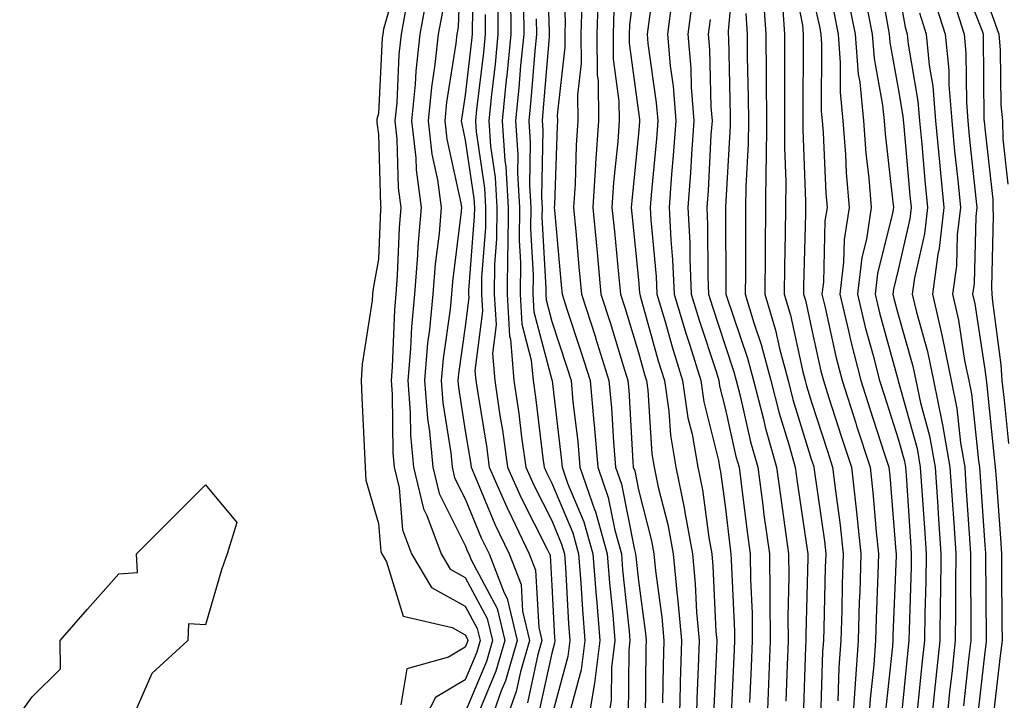
# Model space of a CAD drawing. Units: inches. Extents: x 994883 to 997523, y 7255658 to 7258298.
# Drawn here: x 996527 to 996640, y 7256715 to 7256794 of the extents above; entities that cross this region are included whole.
import ezdxf

# ---------------------------------------------------------------- set-up
doc = ezdxf.new("R2010")
doc.units = ezdxf.units.IN
doc.header["$MEASUREMENT"] = 0
doc.layers.add('Contour_99487255', color=7, linetype='Continuous', true_color=0x318b73)

msp = doc.modelspace()

# ---------------------------------------------------------------- linework, layer by layer
at = {"layer": 'Contour_99487255'}
for points in [[(996577.55, 7256801.42, 3022), (996577.24, 7256792.73, 3022), (996577.09, 7256791.92, 3022), (996576.98, 7256790.85, 3022), (996575.9, 7256784.07, 3022), (996575.69, 7256781.92, 3022), (996575.92, 7256779.79, 3022), (996577.55, 7256772.42, 3022), (996577.62, 7256771.92, 3022), (996577.58, 7256771.45, 3022), (996576.59, 7256763.38, 3022), (996576.47, 7256761.92, 3022), (996576.3, 7256760.17, 3022), (996575.49, 7256754.48, 3022), (996575.28, 7256751.92, 3022), (996575.47, 7256749.34, 3022), (996576.38, 7256743.59, 3022), (996576.54, 7256741.92, 3022), (996576.83, 7256740.7, 3022), (996578.05, 7256738.27, 3022), (996579.91, 7256733.78, 3022), (996580.8, 7256731.92, 3022), (996582.55, 7256727.42, 3022), (996582.89, 7256726.76, 3022), (996584.06, 7256721.92, 3022), (996582.71, 7256717.26, 3022), (996582.22, 7256716.09, 3022), (996580.75, 7256711.92, 3022)], [(996587.42, 7256801.3, 3029), (996587.76, 7256792.21, 3029), (996587.76, 7256791.92, 3029), (996587.73, 7256791.6, 3029), (996587.03, 7256782.94, 3029), (996586.93, 7256781.92, 3029), (996587.01, 7256780.88, 3029), (996586.85, 7256773.12, 3029), (996586.92, 7256771.92, 3029), (996586.91, 7256770.78, 3029), (996587.36, 7256762.61, 3029), (996587.35, 7256761.92, 3029), (996587.39, 7256761.26, 3029), (996588.05, 7256758.75, 3029), (996589.74, 7256753.61, 3029), (996590.28, 7256751.92, 3029), (996590.49, 7256749.48, 3029), (996591.04, 7256744.91, 3029), (996591.29, 7256741.92, 3029), (996593.03, 7256736.94, 3029), (996593.04, 7256736.91, 3029), (996594.44, 7256731.92, 3029), (996594.7, 7256728.57, 3029), (996595.09, 7256724.88, 3029), (996595.34, 7256721.92, 3029), (996594.94, 7256718.81, 3029), (996594.92, 7256715.05, 3029), (996594.41, 7256711.92, 3029)], [(996598.05, 7256801.59, 3034), (996597.01, 7256792.96, 3034), (996596.99, 7256791.92, 3034), (996597, 7256790.87, 3034), (996598.05, 7256782.91, 3034), (996598.18, 7256782.05, 3034), (996598.18, 7256781.79, 3034), (996598.05, 7256780.46, 3034), (996597.28, 7256772.69, 3034), (996597.23, 7256771.92, 3034), (996597.3, 7256771.17, 3034), (996598.05, 7256763.56, 3034), (996598.19, 7256762.06, 3034), (996598.2, 7256761.92, 3034), (996598.26, 7256761.71, 3034), (996600.35, 7256754.22, 3034), (996601.07, 7256751.92, 3034), (996601.58, 7256748.39, 3034), (996601.74, 7256745.61, 3034), (996602.38, 7256741.92, 3034), (996603.35, 7256737.22, 3034), (996603.45, 7256736.52, 3034), (996604.29, 7256731.92, 3034), (996604.61, 7256728.48, 3034), (996604.77, 7256725.2, 3034), (996605.05, 7256721.92, 3034), (996604.96, 7256718.83, 3034), (996604.8, 7256715.17, 3034), (996604.71, 7256711.92, 3034)], [(996579.09, 7256800.88, 3023), (996578.86, 7256792.73, 3023), (996578.87, 7256791.92, 3023), (996578.79, 7256791.18, 3023), (996578.05, 7256784.88, 3023), (996577.65, 7256782.32, 3023), (996577.6, 7256781.92, 3023), (996577.65, 7256781.52, 3023), (996578.05, 7256779.7, 3023), (996579.06, 7256772.93, 3023), (996579.11, 7256771.92, 3023), (996579.1, 7256770.87, 3023), (996578.44, 7256762.31, 3023), (996578.44, 7256761.92, 3023), (996578.46, 7256761.51, 3023), (996578.05, 7256758.19, 3023), (996577.27, 7256752.7, 3023), (996577.2, 7256751.92, 3023), (996577.26, 7256751.13, 3023), (996578.05, 7256746.12, 3023), (996578.65, 7256742.52, 3023), (996578.72, 7256741.92, 3023), (996579.25, 7256740.72, 3023), (996581.47, 7256735.34, 3023), (996583.13, 7256731.92, 3023), (996584.51, 7256728.38, 3023), (996584.68, 7256725.29, 3023), (996585.48, 7256721.92, 3023), (996584.44, 7256718.31, 3023), (996583.94, 7256716.03, 3023), (996582.49, 7256711.92, 3023)], [(996589.21, 7256800.76, 3030), (996589.59, 7256793.46, 3030), (996589.54, 7256791.92, 3030), (996589.55, 7256790.42, 3030), (996588.68, 7256782.55, 3030), (996588.69, 7256781.92, 3030), (996588.66, 7256781.31, 3030), (996588.36, 7256772.23, 3030), (996588.34, 7256771.92, 3030), (996588.37, 7256771.6, 3030), (996589.13, 7256763, 3030), (996589.23, 7256761.92, 3030), (996589.8, 7256760.17, 3030), (996591.41, 7256755.28, 3030), (996592.46, 7256751.92, 3030), (996592.9, 7256747.07, 3030), (996592.93, 7256746.8, 3030), (996593.35, 7256741.92, 3030), (996594.56, 7256738.43, 3030), (996595.33, 7256734.64, 3030), (996596.09, 7256731.92, 3030), (996596.22, 7256730.09, 3030), (996596.98, 7256722.99, 3030), (996597.06, 7256721.92, 3030), (996596.93, 7256720.8, 3030), (996596.85, 7256713.12, 3030)], [(996600.14, 7256799.83, 3035), (996599.2, 7256793.07, 3035), (996599.06, 7256791.92, 3035), (996599.14, 7256790.83, 3035), (996600.11, 7256783.98, 3035), (996600.28, 7256781.92, 3035), (996600.12, 7256779.85, 3035), (996599.52, 7256773.39, 3035), (996599.42, 7256771.92, 3035), (996599.49, 7256770.48, 3035), (996600.09, 7256763.96, 3035), (996600.18, 7256761.92, 3035), (996601.09, 7256758.88, 3035), (996601.95, 7256755.82, 3035), (996603.16, 7256751.92, 3035), (996603.76, 7256747.63, 3035), (996604.24, 7256745.73, 3035), (996604.9, 7256741.92, 3035), (996605.44, 7256739.31, 3035), (996606.17, 7256733.8, 3035), (996606.52, 7256731.92, 3035), (996606.65, 7256730.52, 3035), (996607, 7256722.97, 3035), (996607.09, 7256721.92, 3035), (996607.06, 7256720.93, 3035), (996606.72, 7256713.25, 3035)], [(996609.2, 7256800.77, 3039), (996608.41, 7256792.28, 3039), (996608.43, 7256791.92, 3039), (996608.44, 7256791.53, 3039), (996608.64, 7256782.51, 3039), (996608.65, 7256781.92, 3039), (996608.64, 7256781.33, 3039), (996608.12, 7256771.99, 3039), (996608.12, 7256771.85, 3039), (996608.15, 7256762.02, 3039), (996608.15, 7256761.92, 3039), (996608.19, 7256761.78, 3039), (996610.66, 7256754.53, 3039), (996611.34, 7256751.92, 3039), (996612.48, 7256747.49, 3039), (996612.69, 7256746.56, 3039), (996613.99, 7256741.92, 3039), (996614.48, 7256738.35, 3039), (996614.97, 7256735, 3039), (996615.39, 7256731.92, 3039), (996615.42, 7256729.29, 3039), (996615.3, 7256724.67, 3039), (996615.33, 7256721.92, 3039), (996615.21, 7256719.08, 3039), (996615.07, 7256714.9, 3039)], [(996570.59, 7256799.38, 3018), (996568.63, 7256792.5, 3018), (996568.52, 7256791.92, 3018), (996568.47, 7256791.5, 3018), (996568.05, 7256782.76, 3018), (996567.86, 7256782.11, 3018), (996567.84, 7256781.92, 3018), (996567.85, 7256781.72, 3018), (996568.05, 7256780.34, 3018), (996568.26, 7256772.13, 3018), (996568.29, 7256771.92, 3018), (996568.27, 7256771.7, 3018), (996568.05, 7256765.94, 3018), (996567.42, 7256762.55, 3018), (996567.36, 7256761.92, 3018), (996567.31, 7256761.18, 3018), (996566.15, 7256753.82, 3018), (996566.03, 7256751.92, 3018), (996566.11, 7256749.98, 3018), (996566.41, 7256743.56, 3018), (996566.48, 7256741.92, 3018), (996566.57, 7256740.44, 3018), (996568.05, 7256735.44, 3018), (996568.31, 7256732.18, 3018), (996568.41, 7256731.92, 3018), (996568.95, 7256731.02, 3018), (996570.87, 7256724.74, 3018), (996576.55, 7256723.42, 3018), (996578.05, 7256722.59, 3018), (996578.28, 7256722.15, 3018), (996578.34, 7256721.92, 3018), (996578.27, 7256721.7, 3018), (996578.05, 7256721.15, 3018), (996576.12, 7256719.99, 3018), (996571.32, 7256718.65, 3018), (996570.61, 7256714.48, 3018)], [(996615.68, 7256799.55, 3043), (996617, 7256792.97, 3043), (996617.06, 7256791.92, 3043), (996617.07, 7256790.94, 3043), (996617.03, 7256782.94, 3043), (996617.03, 7256780.9, 3043), (996617.35, 7256772.62, 3043), (996617.35, 7256771.92, 3043), (996617.34, 7256771.21, 3043), (996617.13, 7256762.84, 3043), (996617.11, 7256761.92, 3043), (996617.33, 7256761.2, 3043), (996618.05, 7256757.94, 3043), (996619.13, 7256753, 3043), (996619.41, 7256751.92, 3043), (996620.05, 7256749.92, 3043), (996621.52, 7256745.39, 3043), (996622.64, 7256741.92, 3043), (996623.2, 7256737.07, 3043), (996623.23, 7256736.74, 3043), (996623.75, 7256731.92, 3043), (996623.61, 7256727.48, 3043), (996623.56, 7256726.41, 3043), (996623.41, 7256721.92, 3043), (996623.06, 7256716.93, 3043), (996623.06, 7256716.91, 3043), (996622.73, 7256711.92, 3043)], [(996625.65, 7256799.52, 3048), (996626.76, 7256793.21, 3048), (996627.01, 7256791.92, 3048), (996627.08, 7256790.95, 3048), (996628.05, 7256785.64, 3048), (996628.59, 7256782.46, 3048), (996628.69, 7256781.28, 3048), (996629.41, 7256773.28, 3048), (996629.53, 7256771.92, 3048), (996629.38, 7256770.59, 3048), (996628.05, 7256764.73, 3048), (996627.49, 7256762.48, 3048), (996627.42, 7256761.92, 3048), (996627.54, 7256761.41, 3048), (996628.05, 7256759.57, 3048), (996629.73, 7256753.6, 3048), (996630.07, 7256751.92, 3048), (996630.61, 7256749.36, 3048), (996631.67, 7256745.54, 3048), (996632.31, 7256741.92, 3048), (996632.62, 7256737.35, 3048), (996632.67, 7256736.54, 3048), (996632.98, 7256731.92, 3048), (996632.92, 7256727.05, 3048), (996632.91, 7256726.78, 3048), (996632.84, 7256721.92, 3048), (996632.39, 7256717.58, 3048), (996632.25, 7256716.12, 3048), (996631.81, 7256711.92, 3048)], [(996635.12, 7256798.99, 3053), (996637.78, 7256792.19, 3053), (996637.86, 7256791.92, 3053), (996637.87, 7256791.74, 3053), (996637.95, 7256782.02, 3053), (996637.96, 7256781.92, 3053), (996637.97, 7256781.84, 3053), (996638.05, 7256781.08, 3053), (996638.96, 7256772.83, 3053), (996638.98, 7256771.92, 3053), (996639.01, 7256770.96, 3053), (996638.81, 7256762.68, 3053), (996638.85, 7256761.92, 3053), (996638.92, 7256761.05, 3053), (996639.89, 7256753.76, 3053), (996640.01, 7256751.92, 3053), (996640.29, 7256749.68, 3053), (996640.8, 7256744.67, 3053)], [(996583.29, 7256796.68, 3026), (996583.31, 7256791.92, 3026), (996582.84, 7256787.13, 3026), (996582.79, 7256786.66, 3026), (996582.31, 7256781.92, 3026), (996582.63, 7256777.34, 3026), (996582.74, 7256776.61, 3026), (996583.02, 7256771.92, 3026), (996582.96, 7256767.01, 3026), (996582.95, 7256766.82, 3026), (996582.89, 7256761.92, 3026), (996583.18, 7256757.05, 3026), (996583.27, 7256756.7, 3026), (996583.68, 7256751.92, 3026), (996584.24, 7256748.11, 3026), (996584.56, 7256745.41, 3026), (996585.05, 7256741.92, 3026), (996585.97, 7256739.84, 3026), (996588.05, 7256735.76, 3026), (996589.18, 7256733.05, 3026), (996589.51, 7256731.92, 3026), (996589.62, 7256730.35, 3026), (996589.97, 7256723.84, 3026), (996590.13, 7256721.92, 3026), (996589.91, 7256720.06, 3026), (996588.05, 7256713.24, 3026)], [(996593.41, 7256796.56, 3032), (996593.26, 7256791.92, 3032), (996593.3, 7256787.17, 3032), (996593.39, 7256786.58, 3032), (996593.45, 7256781.92, 3032), (996593.11, 7256776.98, 3032), (996593.1, 7256776.87, 3032), (996592.79, 7256771.92, 3032), (996593.24, 7256767.11, 3032), (996593.27, 7256766.7, 3032), (996593.72, 7256761.92, 3032), (996594.78, 7256758.65, 3032), (996596.29, 7256753.68, 3032), (996596.84, 7256751.92, 3032), (996596.95, 7256750.82, 3032), (996597.42, 7256742.55, 3032), (996597.46, 7256741.92, 3032), (996597.62, 7256741.49, 3032), (996598.05, 7256739.31, 3032), (996599.56, 7256733.43, 3032), (996599.84, 7256731.92, 3032), (996600.02, 7256729.95, 3032), (996600.75, 7256724.62, 3032), (996600.97, 7256721.92, 3032), (996600.89, 7256719.08, 3032), (996600.85, 7256714.72, 3032)], [(996618.05, 7256796.87, 3044), (996618.95, 7256792.82, 3044), (996619.12, 7256791.92, 3044), (996619.21, 7256790.76, 3044), (996619.17, 7256783.04, 3044), (996619.28, 7256781.92, 3044), (996619.39, 7256780.58, 3044), (996619.69, 7256773.56, 3044), (996619.83, 7256771.92, 3044), (996619.59, 7256770.38, 3044), (996619.41, 7256763.28, 3044), (996619.24, 7256761.92, 3044), (996619.62, 7256760.35, 3044), (996620.85, 7256754.72, 3044), (996621.57, 7256751.92, 3044), (996623.15, 7256747.02, 3044), (996623.25, 7256746.72, 3044), (996624.8, 7256741.92, 3044), (996625.13, 7256739, 3044), (996625.5, 7256734.47, 3044), (996625.78, 7256731.92, 3044), (996625.71, 7256729.58, 3044), (996625.5, 7256724.47, 3044), (996625.42, 7256721.92, 3044), (996625.22, 7256719.09, 3044), (996624.8, 7256715.17, 3044), (996624.58, 7256711.92, 3044)], [(996628.05, 7256797.31, 3049), (996628.84, 7256792.71, 3049), (996629.09, 7256791.92, 3049), (996629.19, 7256790.78, 3049), (996630.32, 7256784.19, 3049), (996630.5, 7256781.92, 3049), (996630.76, 7256779.21, 3049), (996631.14, 7256775.01, 3049), (996631.44, 7256771.92, 3049), (996631.09, 7256768.88, 3049), (996629.92, 7256763.8, 3049), (996629.66, 7256761.92, 3049), (996630.15, 7256759.82, 3049), (996631.43, 7256755.3, 3049), (996632.11, 7256751.92, 3049), (996633.14, 7256747.01, 3049), (996633.17, 7256746.8, 3049), (996634.02, 7256741.92, 3049), (996634.27, 7256738.14, 3049), (996634.46, 7256735.51, 3049), (996634.7, 7256731.92, 3049), (996634.65, 7256728.52, 3049), (996634.68, 7256725.29, 3049), (996634.63, 7256721.92, 3049), (996634.23, 7256718.1, 3049), (996633.99, 7256715.98, 3049), (996633.57, 7256711.92, 3049)], [(996638.05, 7256796.48, 3054), (996639.25, 7256793.12, 3054), (996639.67, 7256791.92, 3054), (996639.84, 7256790.13, 3054), (996639.89, 7256783.76, 3054), (996640.09, 7256781.92, 3054), (996640.14, 7256779.83, 3054), (996640.72, 7256774.59, 3054)], [(996573.62, 7256796.35, 3020), (996572.81, 7256791.92, 3020), (996572.34, 7256787.63, 3020), (996572.26, 7256786.13, 3020), (996571.85, 7256781.92, 3020), (996572.33, 7256777.64, 3020), (996572.37, 7256776.24, 3020), (996572.96, 7256771.92, 3020), (996572.57, 7256767.4, 3020), (996572.53, 7256766.4, 3020), (996572.18, 7256761.92, 3020), (996571.83, 7256758.14, 3020), (996571.73, 7256755.6, 3020), (996571.42, 7256751.92, 3020), (996571.71, 7256748.26, 3020), (996571.74, 7256745.61, 3020), (996572.07, 7256741.92, 3020), (996573.24, 7256737.11, 3020), (996573.62, 7256736.35, 3020), (996575.26, 7256731.92, 3020), (996576.3, 7256730.17, 3020), (996578.05, 7256729.21, 3020), (996580.59, 7256724.46, 3020), (996581.19, 7256721.92, 3020), (996580.49, 7256719.48, 3020), (996578.05, 7256713.63, 3020)], [(996581.81, 7256795.68, 3025), (996581.83, 7256791.92, 3025), (996581.5, 7256788.47, 3025), (996581.08, 7256784.95, 3025), (996580.77, 7256781.92, 3025), (996580.98, 7256778.99, 3025), (996581.51, 7256775.38, 3025), (996581.71, 7256771.92, 3025), (996581.67, 7256768.3, 3025), (996581.45, 7256765.32, 3025), (996581.41, 7256761.92, 3025), (996581.61, 7256758.36, 3025), (996581.2, 7256755.07, 3025), (996581.48, 7256751.92, 3025), (996582.06, 7256747.91, 3025), (996582.35, 7256746.22, 3025), (996582.94, 7256741.92, 3025), (996584.51, 7256738.38, 3025), (996587.52, 7256732.45, 3025), (996587.78, 7256731.92, 3025), (996587.85, 7256731.72, 3025), (996588.05, 7256728.26, 3025), (996588.37, 7256722.24, 3025), (996588.4, 7256721.92, 3025), (996588.36, 7256721.61, 3025), (996588.05, 7256720.46, 3025), (996586.53, 7256713.44, 3025)], [(996591.51, 7256795.38, 3031), (996591.4, 7256791.92, 3031), (996591.44, 7256788.53, 3031), (996591.03, 7256784.9, 3031), (996591.07, 7256781.92, 3031), (996590.88, 7256779.09, 3031), (996590.74, 7256774.61, 3031), (996590.57, 7256771.92, 3031), (996590.82, 7256769.15, 3031), (996591.18, 7256765.05, 3031), (996591.48, 7256761.92, 3031), (996593.08, 7256756.95, 3031), (996593.1, 7256756.87, 3031), (996594.65, 7256751.92, 3031), (996594.93, 7256748.8, 3031), (996595.16, 7256744.81, 3031), (996595.41, 7256741.92, 3031), (996596.1, 7256739.97, 3031), (996597.6, 7256732.37, 3031), (996597.73, 7256731.92, 3031), (996597.75, 7256731.62, 3031), (996598.05, 7256728.8, 3031), (996598.86, 7256722.73, 3031), (996598.94, 7256721.92, 3031), (996598.91, 7256721.06, 3031), (996598.82, 7256712.69, 3031)], [(996601.91, 7256795.78, 3036), (996601.41, 7256791.92, 3036), (996601.72, 7256788.25, 3036), (996602.05, 7256785.92, 3036), (996602.37, 7256781.92, 3036), (996602.07, 7256777.9, 3036), (996601.88, 7256775.75, 3036), (996601.59, 7256771.92, 3036), (996601.78, 7256768.19, 3036), (996602, 7256765.87, 3036), (996602.17, 7256761.92, 3036), (996603.52, 7256757.39, 3036), (996603.97, 7256756, 3036), (996605.25, 7256751.92, 3036), (996605.59, 7256749.46, 3036), (996607.28, 7256742.69, 3036), (996607.42, 7256741.92, 3036), (996607.52, 7256741.39, 3036), (996608.05, 7256737.45, 3036), (996608.66, 7256732.53, 3036), (996608.74, 7256731.92, 3036), (996608.75, 7256731.22, 3036), (996609.13, 7256723, 3036), (996609.14, 7256721.92, 3036), (996609.09, 7256720.88, 3036), (996608.71, 7256712.58, 3036)], [(996604.25, 7256795.72, 3037), (996603.76, 7256791.92, 3037), (996604.1, 7256787.97, 3037), (996604.15, 7256785.82, 3037), (996604.46, 7256781.92, 3037), (996604.18, 7256778.05, 3037), (996604.07, 7256775.9, 3037), (996603.77, 7256771.92, 3037), (996603.97, 7256767.84, 3037), (996603.98, 7256765.99, 3037), (996604.16, 7256761.92, 3037), (996605.05, 7256758.92, 3037), (996607.01, 7256752.96, 3037), (996607.33, 7256751.92, 3037), (996607.42, 7256751.29, 3037), (996608.05, 7256748.76, 3037), (996609.31, 7256743.18, 3037), (996609.67, 7256741.92, 3037), (996609.92, 7256740.05, 3037), (996610.61, 7256734.48, 3037), (996610.96, 7256731.92, 3037), (996610.99, 7256728.98, 3037), (996611.17, 7256725.05, 3037), (996611.2, 7256721.92, 3037), (996611.08, 7256718.89, 3037), (996610.89, 7256714.76, 3037)], [(996612.46, 7256796.33, 3041), (996612.75, 7256791.92, 3041), (996612.79, 7256787.18, 3041), (996612.8, 7256786.67, 3041), (996612.84, 7256781.92, 3041), (996612.81, 7256777.16, 3041), (996612.78, 7256776.65, 3041), (996612.74, 7256771.92, 3041), (996612.68, 7256767.29, 3041), (996612.68, 7256766.55, 3041), (996612.63, 7256761.92, 3041), (996613.87, 7256757.74, 3041), (996614.34, 7256755.63, 3041), (996615.33, 7256751.92, 3041), (996615.88, 7256749.75, 3041), (996618.05, 7256742.75, 3041), (996618.26, 7256742.13, 3041), (996618.31, 7256741.92, 3041), (996618.35, 7256741.62, 3041), (996619.52, 7256733.39, 3041), (996619.68, 7256731.92, 3041), (996619.63, 7256730.34, 3041), (996619.46, 7256723.33, 3041), (996619.41, 7256721.92, 3041), (996619.32, 7256720.65, 3041), (996619.08, 7256712.95, 3041)], [(996614.69, 7256795.28, 3042), (996614.91, 7256791.92, 3042), (996614.93, 7256788.8, 3042), (996614.92, 7256785.05, 3042), (996614.93, 7256781.92, 3042), (996614.92, 7256778.79, 3042), (996615.06, 7256774.91, 3042), (996615.04, 7256771.92, 3042), (996615, 7256768.87, 3042), (996614.91, 7256765.06, 3042), (996614.88, 7256761.92, 3042), (996615.6, 7256759.47, 3042), (996617.04, 7256752.93, 3042), (996617.31, 7256751.92, 3042), (996617.46, 7256751.33, 3042), (996618.05, 7256749.44, 3042), (996619.89, 7256743.76, 3042), (996620.47, 7256741.92, 3042), (996620.79, 7256739.18, 3042), (996621.35, 7256735.22, 3042), (996621.71, 7256731.92, 3042), (996621.59, 7256728.38, 3042), (996621.53, 7256725.4, 3042), (996621.41, 7256721.92, 3042), (996621.18, 7256718.79, 3042), (996621.07, 7256714.94, 3042)], [(996622.25, 7256796.12, 3046), (996623.07, 7256791.92, 3046), (996623.44, 7256787.31, 3046), (996623.61, 7256786.36, 3046), (996624.04, 7256781.92, 3046), (996624.32, 7256778.19, 3046), (996624.66, 7256775.31, 3046), (996624.93, 7256771.92, 3046), (996624.38, 7256768.25, 3046), (996623.85, 7256766.12, 3046), (996623.33, 7256761.92, 3046), (996624.24, 7256758.11, 3046), (996625.14, 7256754.83, 3046), (996625.88, 7256751.92, 3046), (996626.41, 7256750.28, 3046), (996628.05, 7256745.21, 3046), (996628.76, 7256742.63, 3046), (996628.89, 7256741.92, 3046), (996628.96, 7256741.01, 3046), (996629.47, 7256733.34, 3046), (996629.56, 7256731.92, 3046), (996629.54, 7256730.43, 3046), (996629.3, 7256723.17, 3046), (996629.28, 7256721.92, 3046), (996629.16, 7256720.81, 3046), (996628.32, 7256712.19, 3046)], [(996624.31, 7256795.66, 3047), (996625.03, 7256791.92, 3047), (996625.26, 7256789.13, 3047), (996626.24, 7256783.73, 3047), (996626.42, 7256781.92, 3047), (996626.54, 7256780.41, 3047), (996627.44, 7256772.53, 3047), (996627.49, 7256771.92, 3047), (996627.4, 7256771.27, 3047), (996625.67, 7256764.3, 3047), (996625.38, 7256761.92, 3047), (996625.89, 7256759.76, 3047), (996628.03, 7256751.94, 3047), (996628.05, 7256751.88, 3047), (996630.22, 7256744.09, 3047), (996630.6, 7256741.92, 3047), (996630.78, 7256739.19, 3047), (996631.07, 7256734.94, 3047), (996631.27, 7256731.92, 3047), (996631.23, 7256728.74, 3047), (996631.11, 7256724.98, 3047), (996631.07, 7256721.92, 3047), (996630.77, 7256719.2, 3047), (996630.29, 7256714.16, 3047)], [(996632.17, 7256796.04, 3051), (996633.47, 7256791.92, 3051), (996633.88, 7256787.75, 3051), (996633.89, 7256786.08, 3051), (996634.23, 7256781.92, 3051), (996634.56, 7256778.43, 3051), (996634.92, 7256775.05, 3051), (996635.24, 7256771.92, 3051), (996634.87, 7256768.74, 3051), (996634.78, 7256765.19, 3051), (996634.32, 7256761.92, 3051), (996635.02, 7256758.89, 3051), (996635.72, 7256754.25, 3051), (996636.19, 7256751.92, 3051), (996636.52, 7256750.39, 3051), (996637.31, 7256742.66, 3051), (996637.43, 7256741.92, 3051), (996637.47, 7256741.34, 3051), (996638.05, 7256732.93, 3051), (996638.12, 7256731.99, 3051), (996638.13, 7256731.92, 3051), (996638.13, 7256731.84, 3051), (996638.21, 7256722.08, 3051), (996638.21, 7256721.92, 3051), (996638.19, 7256721.78, 3051), (996638.05, 7256720.57, 3051), (996637.17, 7256712.8, 3051)], [(996634.56, 7256795.41, 3052), (996635.67, 7256791.92, 3052), (996635.87, 7256789.74, 3052), (996635.92, 7256784.05, 3052), (996636.1, 7256781.92, 3052), (996636.26, 7256780.13, 3052), (996637.03, 7256772.94, 3052), (996637.13, 7256771.92, 3052), (996637.01, 7256770.88, 3052), (996636.82, 7256763.15, 3052), (996636.64, 7256761.92, 3052), (996636.91, 7256760.78, 3052), (996638.05, 7256753.19, 3052), (996638.2, 7256752.07, 3052), (996638.21, 7256751.92, 3052), (996638.24, 7256751.73, 3052), (996639.12, 7256742.99, 3052), (996639.26, 7256741.92, 3052), (996639.35, 7256740.62, 3052), (996639.87, 7256733.74, 3052), (996639.98, 7256731.92, 3052), (996639.98, 7256729.99, 3052), (996640.03, 7256723.9, 3052), (996640.04, 7256721.92, 3052), (996639.83, 7256720.14, 3052), (996638.98, 7256712.85, 3052)], [(996571.25, 7256795.12, 3019), (996570.66, 7256791.92, 3019), (996570.4, 7256789.57, 3019), (996570.14, 7256784.01, 3019), (996569.93, 7256781.92, 3019), (996570.17, 7256779.8, 3019), (996570.32, 7256774.19, 3019), (996570.63, 7256771.92, 3019), (996570.42, 7256769.55, 3019), (996570.21, 7256764.08, 3019), (996570.04, 7256761.92, 3019), (996569.87, 7256760.1, 3019), (996569.63, 7256753.5, 3019), (996569.5, 7256751.92, 3019), (996569.61, 7256750.36, 3019), (996569.7, 7256743.57, 3019), (996569.85, 7256741.92, 3019), (996570.42, 7256739.55, 3019), (996570.81, 7256734.68, 3019), (996571.83, 7256731.92, 3019), (996574.17, 7256728.04, 3019), (996578.05, 7256725.9, 3019), (996579.44, 7256723.31, 3019), (996579.77, 7256721.92, 3019), (996579.39, 7256720.58, 3019), (996578.05, 7256717.39, 3019), (996574.63, 7256715.34, 3019), (996572.84, 7256711.92, 3019)], [(996575.43, 7256794.54, 3021), (996574.94, 7256791.92, 3021), (996574.56, 7256788.43, 3021), (996574.15, 7256785.82, 3021), (996573.77, 7256781.92, 3021), (996574.2, 7256778.07, 3021), (996574.85, 7256775.12, 3021), (996575.29, 7256771.92, 3021), (996575.03, 7256768.9, 3021), (996574.59, 7256765.38, 3021), (996574.33, 7256761.92, 3021), (996573.94, 7256757.81, 3021), (996573.71, 7256756.26, 3021), (996573.34, 7256751.92, 3021), (996573.69, 7256747.56, 3021), (996573.93, 7256746.04, 3021), (996574.31, 7256741.92, 3021), (996575.03, 7256738.9, 3021), (996578.05, 7256732.9, 3021), (996578.33, 7256732.2, 3021), (996578.48, 7256731.92, 3021), (996578.74, 7256731.23, 3021), (996581.74, 7256725.61, 3021), (996582.63, 7256721.92, 3021), (996581.6, 7256718.37, 3021), (996579.52, 7256713.39, 3021)], [(996580.34, 7256794.21, 3024), (996580.34, 7256791.92, 3024), (996580.15, 7256789.82, 3024), (996579.37, 7256783.24, 3024), (996579.23, 7256781.92, 3024), (996579.32, 7256780.65, 3024), (996580.28, 7256774.15, 3024), (996580.41, 7256771.92, 3024), (996580.38, 7256769.59, 3024), (996579.94, 7256763.81, 3024), (996579.92, 7256761.92, 3024), (996580.04, 7256759.93, 3024), (996579.18, 7256753.05, 3024), (996579.28, 7256751.92, 3024), (996579.49, 7256750.48, 3024), (996580.49, 7256744.36, 3024), (996580.83, 7256741.92, 3024), (996583.02, 7256736.95, 3024), (996583.04, 7256736.91, 3024), (996585.45, 7256731.92, 3024), (996586.18, 7256730.05, 3024), (996586.56, 7256723.41, 3024), (996586.91, 7256721.92, 3024), (996586.45, 7256720.32, 3024), (996585.24, 7256714.73, 3024)], [(996584.78, 7256795.19, 3027), (996584.8, 7256791.92, 3027), (996584.45, 7256788.32, 3027), (996584.23, 7256785.74, 3027), (996583.85, 7256781.92, 3027), (996584.12, 7256777.99, 3027), (996584.09, 7256775.88, 3027), (996584.32, 7256771.92, 3027), (996584.28, 7256768.15, 3027), (996584.42, 7256765.55, 3027), (996584.38, 7256761.92, 3027), (996584.58, 7256758.45, 3027), (996585.68, 7256754.29, 3027), (996585.88, 7256751.92, 3027), (996586.16, 7256750.03, 3027), (996587.01, 7256742.96, 3027), (996587.16, 7256741.92, 3027), (996587.43, 7256741.3, 3027), (996588.05, 7256740.09, 3027), (996590.47, 7256734.34, 3027), (996591.15, 7256731.92, 3027), (996591.41, 7256728.56, 3027), (996591.58, 7256725.45, 3027), (996591.87, 7256721.92, 3027), (996591.45, 7256718.52, 3027), (996590.25, 7256714.12, 3027)], [(996595.21, 7256794.76, 3033), (996595.12, 7256791.92, 3033), (996595.15, 7256789.02, 3033), (996595.79, 7256784.18, 3033), (996595.82, 7256781.92, 3033), (996595.66, 7256779.53, 3033), (996595.19, 7256774.78, 3033), (996595, 7256771.92, 3033), (996595.27, 7256769.14, 3033), (996595.76, 7256764.21, 3033), (996595.97, 7256761.92, 3033), (996596.48, 7256760.35, 3033), (996598.05, 7256755.18, 3033), (996598.76, 7256752.63, 3033), (996598.99, 7256751.92, 3033), (996599.14, 7256750.83, 3033), (996599.59, 7256743.46, 3033), (996599.86, 7256741.92, 3033), (996600.33, 7256739.64, 3033), (996601.44, 7256735.31, 3033), (996602.06, 7256731.92, 3033), (996602.48, 7256727.49, 3033), (996602.62, 7256726.49, 3033), (996603.01, 7256721.92, 3033), (996602.87, 7256717.1, 3033), (996602.87, 7256716.74, 3033), (996602.75, 7256711.92, 3033)], [(996610.44, 7256794.31, 3040), (996610.59, 7256791.92, 3040), (996610.61, 7256789.36, 3040), (996610.72, 7256784.59, 3040), (996610.75, 7256781.92, 3040), (996610.72, 7256779.25, 3040), (996610.45, 7256774.32, 3040), (996610.42, 7256771.92, 3040), (996610.4, 7256769.57, 3040), (996610.41, 7256764.28, 3040), (996610.39, 7256761.92, 3040), (996611.38, 7256758.59, 3040), (996612.23, 7256756.1, 3040), (996613.33, 7256751.92, 3040), (996614.3, 7256748.17, 3040), (996615.41, 7256744.56, 3040), (996616.16, 7256741.92, 3040), (996616.38, 7256740.25, 3040), (996617.54, 7256732.43, 3040), (996617.61, 7256731.92, 3040), (996617.62, 7256731.49, 3040), (996617.38, 7256722.59, 3040), (996617.39, 7256721.92, 3040), (996617.36, 7256721.23, 3040), (996617.07, 7256712.9, 3040)], [(996620.6, 7256794.47, 3045), (996621.1, 7256791.92, 3045), (996621.36, 7256788.61, 3045), (996621.34, 7256785.21, 3045), (996621.66, 7256781.92, 3045), (996621.96, 7256778.01, 3045), (996622.05, 7256775.92, 3045), (996622.38, 7256771.92, 3045), (996621.81, 7256768.16, 3045), (996621.74, 7256765.61, 3045), (996621.29, 7256761.92, 3045), (996622.31, 7256757.66, 3045), (996622.58, 7256756.45, 3045), (996623.72, 7256751.92, 3045), (996624.78, 7256748.65, 3045), (996626.43, 7256743.54, 3045), (996626.96, 7256741.92, 3045), (996627.07, 7256740.94, 3045), (996627.79, 7256732.18, 3045), (996627.82, 7256731.92, 3045), (996627.81, 7256731.68, 3045), (996627.44, 7256722.53, 3045), (996627.42, 7256721.92, 3045), (996627.38, 7256721.25, 3045), (996626.55, 7256713.42, 3045)], [(996630.5, 7256794.37, 3050), (996631.28, 7256791.92, 3050), (996631.62, 7256788.35, 3050), (996632.03, 7256785.9, 3050), (996632.37, 7256781.92, 3050), (996632.83, 7256777.14, 3050), (996632.86, 7256776.73, 3050), (996633.33, 7256771.92, 3050), (996632.79, 7256767.18, 3050), (996632.64, 7256766.51, 3050), (996632, 7256761.92, 3050), (996633.13, 7256757, 3050), (996633.16, 7256756.81, 3050), (996634.15, 7256751.92, 3050), (996634.83, 7256748.7, 3050), (996635.24, 7256744.73, 3050), (996635.73, 7256741.92, 3050), (996635.87, 7256739.74, 3050), (996636.29, 7256733.68, 3050), (996636.41, 7256731.92, 3050), (996636.39, 7256730.26, 3050), (996636.44, 7256723.53, 3050), (996636.42, 7256721.92, 3050), (996636.22, 7256720.09, 3050), (996635.58, 7256714.39, 3050)], [(996586.26, 7256793.71, 3028), (996586.27, 7256791.92, 3028), (996586.09, 7256789.96, 3028), (996585.64, 7256784.33, 3028), (996585.39, 7256781.92, 3028), (996585.56, 7256779.43, 3028), (996585.46, 7256774.51, 3028), (996585.62, 7256771.92, 3028), (996585.6, 7256769.47, 3028), (996585.89, 7256764.08, 3028), (996585.86, 7256761.92, 3028), (996585.98, 7256759.85, 3028), (996588.05, 7256752.03, 3028), (996588.08, 7256751.95, 3028), (996588.08, 7256751.92, 3028), (996588.09, 7256751.88, 3028), (996589.14, 7256743.01, 3028), (996589.24, 7256741.92, 3028), (996589.88, 7256740.09, 3028), (996591.76, 7256735.63, 3028), (996592.8, 7256731.92, 3028), (996593.18, 7256727.05, 3028), (996593.21, 7256726.76, 3028), (996593.6, 7256721.92, 3028), (996592.98, 7256716.99, 3028), (996592.94, 7256716.81, 3028), (996592.15, 7256711.92, 3028)], [(996606.34, 7256793.63, 3038), (996606.12, 7256791.92, 3038), (996606.27, 7256790.14, 3038), (996606.42, 7256783.55, 3038), (996606.55, 7256781.92, 3038), (996606.43, 7256780.3, 3038), (996606.09, 7256773.88, 3038), (996605.94, 7256771.92, 3038), (996606.04, 7256769.91, 3038), (996606.06, 7256763.91, 3038), (996606.15, 7256761.92, 3038), (996606.59, 7256760.46, 3038), (996608.05, 7256755.98, 3038), (996609.08, 7256752.95, 3038), (996609.35, 7256751.92, 3038), (996609.8, 7256750.17, 3038), (996611, 7256744.87, 3038), (996611.83, 7256741.92, 3038), (996612.42, 7256737.55, 3038), (996612.55, 7256736.42, 3038), (996613.18, 7256731.92, 3038), (996613.23, 7256727.1, 3038), (996613.22, 7256726.75, 3038), (996613.26, 7256721.92, 3038), (996613.06, 7256716.93, 3038), (996613.06, 7256716.91, 3038), (996612.86, 7256711.92, 3038)], [(996526.6, 7256713.37, 3017), (996528.05, 7256715.42, 3017), (996531.33, 7256718.64, 3017), (996531.27, 7256721.92, 3017), (996534.45, 7256725.52, 3017), (996538.05, 7256729.62, 3017), (996540.19, 7256729.78, 3017), (996540.09, 7256731.92, 3017), (996544.07, 7256735.9, 3017), (996548.05, 7256739.88, 3017), (996551.68, 7256735.55, 3017), (996550.57, 7256731.92, 3017), (996549.91, 7256730.06, 3017), (996548.05, 7256723.72, 3017), (996546.11, 7256723.86, 3017), (996546.02, 7256721.92, 3017), (996541.86, 7256718.11, 3017), (996540.02, 7256713.89, 3017)]]:
    msp.add_polyline3d(points, dxfattribs=at)

doc.saveas('drawing.dxf')
